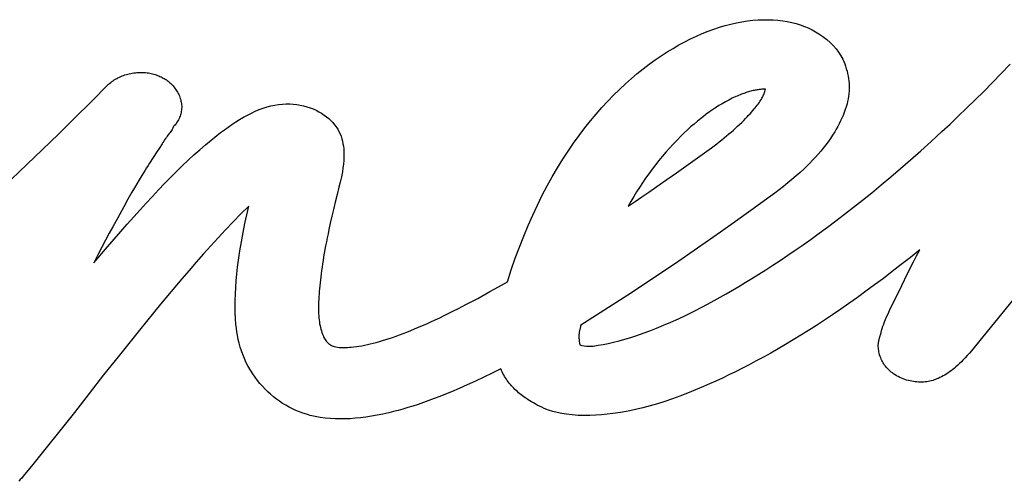
# Model space of a CAD drawing. Units: millimetres. Extents: x 0 to 4756, y 0 to 1682.
# Drawn here: x 1859 to 1862, y 1396 to 1397 of the extents above; entities that cross this region are included whole.
import ezdxf

# ---------------------------------------------------------------- set-up
doc = ezdxf.new("R2010")
doc.units = ezdxf.units.MM
doc.header["$LTSCALE"] = 261.57428
doc.layers.add('7_ALL_FEATURES', color=7, linetype='CONTINUOUS')

msp = doc.modelspace()

# ---------------------------------------------------------------- linework, layer by layer
at = {"layer": '7_ALL_FEATURES', "color": 40, "linetype": 'Continuous'}
for p, q in [((1860.9563, 1396.9374), (1860.9687, 1396.9411)), ((1860.9687, 1396.9411), (1860.9809, 1396.9443)), ((1860.9809, 1396.9443), (1860.9931, 1396.947)), ((1860.9931, 1396.947), (1861.005, 1396.9493)), ((1861.005, 1396.9493), (1861.0168, 1396.9511)), ((1861.0168, 1396.9511), (1861.0285, 1396.9524)), ((1861.0285, 1396.9524), (1861.0399, 1396.9533)), ((1861.0399, 1396.9533), (1861.051, 1396.9537)), ((1861.051, 1396.9537), (1861.062, 1396.9537)), ((1861.062, 1396.9537), (1861.0727, 1396.9533)), ((1861.0727, 1396.9533), (1861.0833, 1396.9525)), ((1861.0833, 1396.9525), (1861.0936, 1396.9513)), ((1861.0936, 1396.9513), (1861.1036, 1396.9496)), ((1861.1036, 1396.9496), (1861.1134, 1396.9476)), ((1861.1134, 1396.9476), (1861.1229, 1396.9452)), ((1861.1229, 1396.9452), (1861.132, 1396.9424)), ((1861.132, 1396.9424), (1861.1409, 1396.9392)), ((1860.906, 1396.918), (1860.9187, 1396.9235)), ((1860.9187, 1396.9235), (1860.9313, 1396.9286)), ((1860.9313, 1396.9286), (1860.9438, 1396.9332)), ((1860.9438, 1396.9332), (1860.9563, 1396.9374)), ((1861.1409, 1396.9392), (1861.1493, 1396.9357)), ((1861.1493, 1396.9357), (1861.1575, 1396.9318)), ((1861.1575, 1396.9318), (1861.1652, 1396.9276)), ((1861.1652, 1396.9276), (1861.1726, 1396.9231)), ((1861.1726, 1396.9231), (1861.1813, 1396.9171)), ((1860.855, 1396.8913), (1860.8678, 1396.8987)), ((1860.8678, 1396.8987), (1860.8806, 1396.9056)), ((1860.8806, 1396.9056), (1860.8933, 1396.912)), ((1860.8933, 1396.912), (1860.906, 1396.918)), ((1861.1813, 1396.9171), (1861.1895, 1396.9108)), ((1861.1895, 1396.9108), (1861.1969, 1396.9041)), ((1861.1969, 1396.9041), (1861.2038, 1396.8972)), ((1861.2038, 1396.8972), (1861.21, 1396.8901)), ((1860.8292, 1396.8751), (1860.8421, 1396.8835)), ((1860.8421, 1396.8835), (1860.855, 1396.8913)), ((1861.21, 1396.8901), (1861.2155, 1396.8829)), ((1861.2155, 1396.8829), (1861.2203, 1396.8754)), ((1860.7901, 1396.847), (1860.8031, 1396.8569)), ((1860.8031, 1396.8569), (1860.8162, 1396.8663)), ((1860.8162, 1396.8663), (1860.8292, 1396.8751)), ((1861.2203, 1396.8754), (1861.2246, 1396.8677)), ((1861.2246, 1396.8677), (1861.2267, 1396.8626)), ((1861.2267, 1396.8626), (1861.2287, 1396.8574)), ((1861.2287, 1396.8574), (1861.2306, 1396.8523)), ((1861.5694, 1396.8364), (1861.5889, 1396.8566)), ((1859.6585, 1396.8325), (1859.6617, 1396.8336)), ((1859.6617, 1396.8336), (1859.6648, 1396.8345)), ((1859.6648, 1396.8345), (1859.668, 1396.8354)), ((1859.668, 1396.8354), (1859.6712, 1396.8362)), ((1859.6712, 1396.8362), (1859.6745, 1396.8369)), ((1859.6745, 1396.8369), (1859.6777, 1396.8375)), ((1859.6777, 1396.8375), (1859.681, 1396.838)), ((1859.681, 1396.838), (1859.6843, 1396.8384)), ((1859.6843, 1396.8384), (1859.6875, 1396.8387)), ((1859.6875, 1396.8387), (1859.6908, 1396.8389)), ((1859.6908, 1396.8389), (1859.694, 1396.839)), ((1859.694, 1396.839), (1859.6972, 1396.839)), ((1859.6972, 1396.839), (1859.7004, 1396.8389)), ((1859.7004, 1396.8389), (1859.7035, 1396.8387)), ((1859.7035, 1396.8387), (1859.7066, 1396.8385)), ((1859.7066, 1396.8385), (1859.7097, 1396.8381)), ((1859.7097, 1396.8381), (1859.7127, 1396.8377)), ((1859.7127, 1396.8377), (1859.7157, 1396.8372)), ((1859.7157, 1396.8372), (1859.7186, 1396.8366)), ((1859.7186, 1396.8366), (1859.7215, 1396.8359)), ((1859.7215, 1396.8359), (1859.7244, 1396.8352)), ((1859.7244, 1396.8352), (1859.7272, 1396.8344)), ((1859.7272, 1396.8344), (1859.7299, 1396.8335)), ((1859.7299, 1396.8335), (1859.7326, 1396.8325)), ((1860.7642, 1396.8256), (1860.7771, 1396.8366)), ((1860.7771, 1396.8366), (1860.7901, 1396.847)), ((1861.2306, 1396.8523), (1861.2322, 1396.847)), ((1861.2322, 1396.847), (1861.2337, 1396.8417)), ((1861.2337, 1396.8417), (1861.235, 1396.8364)), ((1861.235, 1396.8364), (1861.2361, 1396.8309)), ((1861.5502, 1396.8167), (1861.5694, 1396.8364)), ((1859.5878, 1396.7746), (1859.6261, 1396.8131)), ((1859.6261, 1396.8131), (1859.6284, 1396.8152)), ((1859.6284, 1396.8152), (1859.6307, 1396.8171)), ((1859.6307, 1396.8171), (1859.6332, 1396.819)), ((1859.6332, 1396.819), (1859.6357, 1396.8208)), ((1859.6357, 1396.8208), (1859.6383, 1396.8226)), ((1859.6383, 1396.8226), (1859.6409, 1396.8242)), ((1859.6409, 1396.8242), (1859.6437, 1396.8258)), ((1859.6437, 1396.8258), (1859.6465, 1396.8273)), ((1859.6465, 1396.8273), (1859.6495, 1396.8287)), ((1859.6495, 1396.8287), (1859.6524, 1396.8301)), ((1859.6524, 1396.8301), (1859.6555, 1396.8313)), ((1859.6555, 1396.8313), (1859.6585, 1396.8325)), ((1859.7326, 1396.8325), (1859.7353, 1396.8315)), ((1859.7353, 1396.8315), (1859.7378, 1396.8304)), ((1859.7378, 1396.8304), (1859.7403, 1396.8292)), ((1859.7403, 1396.8292), (1859.7428, 1396.828)), ((1859.7428, 1396.828), (1859.7451, 1396.8267)), ((1859.7451, 1396.8267), (1859.7474, 1396.8254)), ((1859.7474, 1396.8254), (1859.7496, 1396.824)), ((1859.7496, 1396.824), (1859.7518, 1396.8226)), ((1859.7518, 1396.8226), (1859.7538, 1396.8211)), ((1859.7538, 1396.8211), (1859.7558, 1396.8196)), ((1859.7558, 1396.8196), (1859.7577, 1396.818)), ((1859.7577, 1396.818), (1859.7595, 1396.8165)), ((1859.7595, 1396.8165), (1859.7613, 1396.8149)), ((1859.7613, 1396.8149), (1859.7629, 1396.8133)), ((1859.7629, 1396.8133), (1859.7645, 1396.8117)), ((1859.7645, 1396.8117), (1859.7665, 1396.8095)), ((1860.7384, 1396.8021), (1860.7512, 1396.8141)), ((1860.7512, 1396.8141), (1860.7642, 1396.8256)), ((1861.2361, 1396.8309), (1861.237, 1396.8255)), ((1861.237, 1396.8255), (1861.2377, 1396.82)), ((1861.2377, 1396.82), (1861.2381, 1396.8145)), ((1861.2381, 1396.8145), (1861.2384, 1396.809)), ((1861.5312, 1396.7976), (1861.5502, 1396.8167)), ((1859.7665, 1396.8095), (1859.7684, 1396.8073)), ((1859.7684, 1396.8073), (1859.7702, 1396.805)), ((1859.7702, 1396.805), (1859.7719, 1396.8028)), ((1859.7719, 1396.8028), (1859.7735, 1396.8004)), ((1859.7735, 1396.8004), (1859.775, 1396.7981)), ((1859.775, 1396.7981), (1859.7764, 1396.7958)), ((1859.7764, 1396.7958), (1859.7776, 1396.7934)), ((1859.7776, 1396.7934), (1859.7788, 1396.791)), ((1859.7788, 1396.791), (1859.7801, 1396.7882)), ((1860.7256, 1396.7895), (1860.7384, 1396.8021)), ((1861.0008, 1396.7901), (1860.9977, 1396.7888)), ((1861.0039, 1396.7913), (1861.0008, 1396.7901)), ((1861.0063, 1396.7923), (1861.0039, 1396.7913)), ((1861.0088, 1396.7932), (1861.0063, 1396.7923)), ((1861.0113, 1396.794), (1861.0088, 1396.7932)), ((1861.0138, 1396.7949), (1861.0113, 1396.794)), ((1861.0164, 1396.7957), (1861.0138, 1396.7949)), ((1861.0189, 1396.7965), (1861.0164, 1396.7957)), ((1861.0215, 1396.7973), (1861.0189, 1396.7965)), ((1861.024, 1396.798), (1861.0215, 1396.7973)), ((1861.0266, 1396.7986), (1861.024, 1396.798)), ((1861.0292, 1396.7993), (1861.0266, 1396.7986)), ((1861.0314, 1396.7998), (1861.0292, 1396.7993)), ((1861.0336, 1396.8002), (1861.0314, 1396.7998)), ((1861.0358, 1396.8006), (1861.0336, 1396.8002)), ((1861.0381, 1396.801), (1861.0358, 1396.8006)), ((1861.0403, 1396.8014), (1861.0381, 1396.801)), ((1861.0425, 1396.8017), (1861.0403, 1396.8014)), ((1861.0445, 1396.8019), (1861.0425, 1396.8017)), ((1861.0464, 1396.8021), (1861.0445, 1396.8019)), ((1861.0483, 1396.8023), (1861.0464, 1396.8021)), ((1861.0503, 1396.8024), (1861.0483, 1396.8023)), ((1861.0522, 1396.8025), (1861.0503, 1396.8024)), ((1861.0511, 1396.7878), (1861.0522, 1396.7902)), ((1861.0541, 1396.8026), (1861.0522, 1396.8025)), ((1861.0522, 1396.7902), (1861.0532, 1396.7927)), ((1861.0532, 1396.7927), (1861.0541, 1396.7951)), ((1861.0561, 1396.8026), (1861.0541, 1396.8026)), ((1861.0541, 1396.7951), (1861.0549, 1396.7976)), ((1861.0549, 1396.7976), (1861.0555, 1396.8001)), ((1861.0555, 1396.8001), (1861.0561, 1396.8026)), ((1861.2376, 1396.7924), (1861.2369, 1396.7869)), ((1861.2381, 1396.7979), (1861.2376, 1396.7924)), ((1861.2383, 1396.8034), (1861.2381, 1396.7979)), ((1861.2384, 1396.809), (1861.2383, 1396.8034)), ((1861.5125, 1396.7791), (1861.5312, 1396.7976)), ((1859.5521, 1396.7392), (1859.5878, 1396.7746)), ((1859.7801, 1396.7882), (1859.7812, 1396.7853)), ((1859.7812, 1396.7853), (1859.7822, 1396.7824)), ((1859.7822, 1396.7824), (1859.783, 1396.7796)), ((1859.783, 1396.7796), (1859.7837, 1396.7767)), ((1859.7837, 1396.7767), (1859.7843, 1396.7739)), ((1859.7843, 1396.7739), (1859.7847, 1396.7711)), ((1859.7847, 1396.7711), (1859.785, 1396.7683)), ((1859.9879, 1396.7677), (1859.9962, 1396.769)), ((1859.9962, 1396.769), (1860.0044, 1396.7699)), ((1860.0044, 1396.7699), (1860.0124, 1396.7703)), ((1860.0124, 1396.7703), (1860.0204, 1396.7703)), ((1860.0204, 1396.7703), (1860.0282, 1396.7699)), ((1860.0282, 1396.7699), (1860.0358, 1396.769)), ((1860.0358, 1396.769), (1860.0433, 1396.7678)), ((1860.7001, 1396.7627), (1860.7128, 1396.7764)), ((1860.7128, 1396.7764), (1860.7256, 1396.7895)), ((1860.9619, 1396.7709), (1860.9547, 1396.7666)), ((1860.9691, 1396.775), (1860.9619, 1396.7709)), ((1860.9765, 1396.7789), (1860.9691, 1396.775)), ((1860.984, 1396.7827), (1860.9765, 1396.7789)), ((1860.9917, 1396.7862), (1860.984, 1396.7827)), ((1860.9947, 1396.7876), (1860.9917, 1396.7862)), ((1860.9977, 1396.7888), (1860.9947, 1396.7876)), ((1861.0382, 1396.7674), (1861.0402, 1396.77)), ((1861.0402, 1396.77), (1861.0421, 1396.7726)), ((1861.0421, 1396.7726), (1861.0439, 1396.7753)), ((1861.0439, 1396.7753), (1861.0456, 1396.7779)), ((1861.0456, 1396.7779), (1861.0473, 1396.7806)), ((1861.0473, 1396.7806), (1861.0486, 1396.783)), ((1861.0486, 1396.783), (1861.0499, 1396.7854)), ((1861.0499, 1396.7854), (1861.0511, 1396.7878)), ((1861.2337, 1396.7706), (1861.2319, 1396.7642)), ((1861.235, 1396.776), (1861.2337, 1396.7706)), ((1861.236, 1396.7814), (1861.235, 1396.776)), ((1861.2369, 1396.7869), (1861.236, 1396.7814)), ((1861.4941, 1396.7611), (1861.5125, 1396.7791)), ((1859.7833, 1396.7491), (1859.7825, 1396.7464)), ((1859.7839, 1396.7518), (1859.7833, 1396.7491)), ((1859.7844, 1396.7545), (1859.7839, 1396.7518)), ((1859.7848, 1396.7572), (1859.7844, 1396.7545)), ((1859.7851, 1396.76), (1859.7848, 1396.7572)), ((1859.785, 1396.7683), (1859.7852, 1396.7655)), ((1859.7852, 1396.7627), (1859.7851, 1396.76)), ((1859.7852, 1396.7655), (1859.7852, 1396.7627)), ((1859.9283, 1396.746), (1859.9369, 1396.7504)), ((1859.9369, 1396.7504), (1859.9455, 1396.7543)), ((1859.9455, 1396.7543), (1859.9541, 1396.7579)), ((1859.9541, 1396.7579), (1859.9626, 1396.761)), ((1859.9626, 1396.761), (1859.9711, 1396.7637)), ((1859.9711, 1396.7637), (1859.9796, 1396.7659)), ((1859.9796, 1396.7659), (1859.9879, 1396.7677)), ((1860.0433, 1396.7678), (1860.0507, 1396.7661)), ((1860.0507, 1396.7661), (1860.0578, 1396.7642)), ((1860.0578, 1396.7642), (1860.0647, 1396.7619)), ((1860.0647, 1396.7619), (1860.0714, 1396.7594)), ((1860.0714, 1396.7594), (1860.0778, 1396.7565)), ((1860.0778, 1396.7565), (1860.0839, 1396.7533)), ((1860.0839, 1396.7533), (1860.0898, 1396.7499)), ((1860.0898, 1396.7499), (1860.0953, 1396.7462)), ((1860.675, 1396.7335), (1860.6875, 1396.7484)), ((1860.6875, 1396.7484), (1860.7001, 1396.7627)), ((1860.9274, 1396.7481), (1860.9209, 1396.7431)), ((1860.9341, 1396.7529), (1860.9274, 1396.7481)), ((1860.9409, 1396.7576), (1860.9341, 1396.7529)), ((1860.9477, 1396.7622), (1860.9409, 1396.7576)), ((1860.9547, 1396.7666), (1860.9477, 1396.7622)), ((1861.0195, 1396.7457), (1861.0227, 1396.7491)), ((1861.0227, 1396.7491), (1861.0258, 1396.7526)), ((1861.0258, 1396.7526), (1861.0289, 1396.7561)), ((1861.0289, 1396.7561), (1861.0318, 1396.7596)), ((1861.0318, 1396.7596), (1861.034, 1396.7622)), ((1861.034, 1396.7622), (1861.0361, 1396.7648)), ((1861.0361, 1396.7648), (1861.0382, 1396.7674)), ((1861.2277, 1396.7516), (1861.2253, 1396.7455)), ((1861.2299, 1396.7579), (1861.2277, 1396.7516)), ((1861.2319, 1396.7642), (1861.2299, 1396.7579)), ((1861.4759, 1396.7436), (1861.4941, 1396.7611)), ((1859.517, 1396.7047), (1859.5521, 1396.7392)), ((1859.7725, 1396.7266), (1859.7707, 1396.7243)), ((1859.7741, 1396.7289), (1859.7725, 1396.7266)), ((1859.7756, 1396.7313), (1859.7741, 1396.7289)), ((1859.777, 1396.7337), (1859.7756, 1396.7313)), ((1859.7783, 1396.7361), (1859.777, 1396.7337)), ((1859.7796, 1396.7386), (1859.7783, 1396.7361)), ((1859.7807, 1396.7412), (1859.7796, 1396.7386)), ((1859.7817, 1396.7438), (1859.7807, 1396.7412)), ((1859.7825, 1396.7464), (1859.7817, 1396.7438)), ((1859.8865, 1396.72), (1859.8947, 1396.7257)), ((1859.8947, 1396.7257), (1859.9029, 1396.7311)), ((1859.9029, 1396.7311), (1859.9113, 1396.7363)), ((1859.9113, 1396.7363), (1859.9197, 1396.7413)), ((1859.9197, 1396.7413), (1859.9283, 1396.746)), ((1860.0953, 1396.7462), (1860.1005, 1396.7424)), ((1860.1005, 1396.7424), (1860.1054, 1396.7383)), ((1860.1054, 1396.7383), (1860.11, 1396.7341)), ((1860.11, 1396.7341), (1860.1142, 1396.7297)), ((1860.1142, 1396.7297), (1860.1181, 1396.7251)), ((1860.6626, 1396.718), (1860.675, 1396.7335)), ((1860.9007, 1396.7266), (1860.8933, 1396.7202)), ((1860.9081, 1396.7329), (1860.9007, 1396.7266)), ((1860.9145, 1396.7381), (1860.9081, 1396.7329)), ((1860.9209, 1396.7431), (1860.9145, 1396.7381)), ((1860.9956, 1396.7219), (1861.0001, 1396.7261)), ((1861.0001, 1396.7261), (1861.0045, 1396.7303)), ((1861.0045, 1396.7303), (1861.0087, 1396.7345)), ((1861.0087, 1396.7345), (1861.0128, 1396.7387)), ((1861.0128, 1396.7387), (1861.0162, 1396.7422)), ((1861.0162, 1396.7422), (1861.0195, 1396.7457)), ((1861.2168, 1396.7273), (1861.2137, 1396.7213)), ((1861.2198, 1396.7333), (1861.2168, 1396.7273)), ((1861.2226, 1396.7393), (1861.2198, 1396.7333)), ((1861.2253, 1396.7455), (1861.2226, 1396.7393)), ((1861.4403, 1396.7101), (1861.458, 1396.7266)), ((1861.458, 1396.7266), (1861.4759, 1396.7436)), ((1859.4824, 1396.6711), (1859.517, 1396.7047)), ((1859.7587, 1396.7065), (1859.7554, 1396.7022)), ((1859.7603, 1396.7085), (1859.7587, 1396.7065)), ((1859.7617, 1396.7105), (1859.7603, 1396.7085)), ((1859.7631, 1396.7125), (1859.7617, 1396.7105)), ((1859.7642, 1396.7145), (1859.7631, 1396.7125)), ((1859.7652, 1396.7164), (1859.7642, 1396.7145)), ((1859.7657, 1396.7174), (1859.7652, 1396.7164)), ((1859.7661, 1396.7183), (1859.7657, 1396.7174)), ((1859.7666, 1396.7193), (1859.7661, 1396.7183)), ((1859.767, 1396.7203), (1859.7666, 1396.7193)), ((1859.7674, 1396.7211), (1859.767, 1396.7203)), ((1859.7679, 1396.722), (1859.7674, 1396.7211)), ((1859.7684, 1396.7227), (1859.7679, 1396.722)), ((1859.7691, 1396.7234), (1859.7684, 1396.7227)), ((1859.7699, 1396.724), (1859.7691, 1396.7234)), ((1859.7707, 1396.7243), (1859.7699, 1396.724)), ((1859.8618, 1396.7015), (1859.87, 1396.7079)), ((1859.87, 1396.7079), (1859.8783, 1396.714)), ((1859.8783, 1396.714), (1859.8865, 1396.72)), ((1860.1181, 1396.7251), (1860.1216, 1396.7203)), ((1860.1216, 1396.7203), (1860.1248, 1396.7154)), ((1860.1248, 1396.7154), (1860.1276, 1396.7104)), ((1860.1276, 1396.7104), (1860.13, 1396.7053)), ((1860.13, 1396.7053), (1860.1321, 1396.7)), ((1860.6504, 1396.7018), (1860.6626, 1396.718)), ((1860.8791, 1396.7071), (1860.8721, 1396.7003)), ((1860.8861, 1396.7137), (1860.8791, 1396.7071)), ((1860.8933, 1396.7202), (1860.8861, 1396.7137)), ((1860.9715, 1396.7007), (1860.9765, 1396.705)), ((1860.9765, 1396.705), (1860.9815, 1396.7092)), ((1860.9815, 1396.7092), (1860.9863, 1396.7134)), ((1860.9863, 1396.7134), (1860.991, 1396.7177)), ((1860.991, 1396.7177), (1860.9956, 1396.7219)), ((1861.2069, 1396.7096), (1861.2023, 1396.7024)), ((1861.2104, 1396.7154), (1861.2069, 1396.7096)), ((1861.2137, 1396.7213), (1861.2104, 1396.7154)), ((1861.4172, 1396.6888), (1861.4403, 1396.7101)), ((1859.7424, 1396.6835), (1859.7361, 1396.6735)), ((1859.7443, 1396.6866), (1859.7424, 1396.6835)), ((1859.7462, 1396.6895), (1859.7443, 1396.6866)), ((1859.7481, 1396.6923), (1859.7462, 1396.6895)), ((1859.75, 1396.695), (1859.7481, 1396.6923)), ((1859.7518, 1396.6975), (1859.75, 1396.695)), ((1859.7536, 1396.6999), (1859.7518, 1396.6975)), ((1859.7554, 1396.7022), (1859.7536, 1396.6999)), ((1859.8369, 1396.6812), (1859.8494, 1396.6916)), ((1859.8494, 1396.6916), (1859.8618, 1396.7015)), ((1860.1321, 1396.7), (1860.1339, 1396.6947)), ((1860.1339, 1396.6947), (1860.1353, 1396.6893)), ((1860.1353, 1396.6893), (1860.1364, 1396.6838)), ((1860.1364, 1396.6838), (1860.1373, 1396.6784)), ((1860.6265, 1396.6678), (1860.6384, 1396.6851)), ((1860.6384, 1396.6851), (1860.6504, 1396.7018)), ((1860.8553, 1396.6831), (1860.8471, 1396.6742)), ((1860.8636, 1396.6918), (1860.8553, 1396.6831)), ((1860.8721, 1396.7003), (1860.8636, 1396.6918)), ((1860.9444, 1396.6793), (1860.95, 1396.6836)), ((1860.95, 1396.6836), (1860.9556, 1396.6879)), ((1860.9556, 1396.6879), (1860.961, 1396.6922)), ((1860.961, 1396.6922), (1860.9663, 1396.6965)), ((1860.9663, 1396.6965), (1860.9715, 1396.7007)), ((1861.1926, 1396.6882), (1861.1874, 1396.6812)), ((1861.1976, 1396.6952), (1861.1926, 1396.6882)), ((1861.2023, 1396.7024), (1861.1976, 1396.6952)), ((1861.3945, 1396.6683), (1861.4172, 1396.6888)), ((1859.4484, 1396.6385), (1859.4824, 1396.6711)), ((1859.7314, 1396.6663), (1859.7149, 1396.6411)), ((1859.7361, 1396.6735), (1859.7314, 1396.6663)), ((1859.8118, 1396.6593), (1859.8244, 1396.6705)), ((1859.8244, 1396.6705), (1859.8369, 1396.6812)), ((1860.1373, 1396.6784), (1860.1379, 1396.6729)), ((1860.1379, 1396.6729), (1860.1384, 1396.6645)), ((1860.1384, 1396.6645), (1860.1385, 1396.6562)), ((1860.6148, 1396.6498), (1860.6265, 1396.6678)), ((1860.8392, 1396.6653), (1860.8314, 1396.6561)), ((1860.8471, 1396.6742), (1860.8392, 1396.6653)), ((1860.8625, 1396.6205), (1860.9386, 1396.675)), ((1860.9386, 1396.675), (1860.9444, 1396.6793)), ((1861.1765, 1396.6676), (1861.1708, 1396.661)), ((1861.1821, 1396.6744), (1861.1765, 1396.6676)), ((1861.1874, 1396.6812), (1861.1821, 1396.6744)), ((1861.3722, 1396.6486), (1861.3945, 1396.6683)), ((1859.7149, 1396.6411), (1859.7119, 1396.6363)), ((1859.7865, 1396.6356), (1859.7992, 1396.6477)), ((1859.7992, 1396.6477), (1859.8118, 1396.6593)), ((1860.1381, 1396.6478), (1860.1374, 1396.6394)), ((1860.1385, 1396.6562), (1860.1381, 1396.6478)), ((1860.6033, 1396.6312), (1860.6148, 1396.6498)), ((1860.8238, 1396.6469), (1860.8164, 1396.6375)), ((1860.8314, 1396.6561), (1860.8238, 1396.6469)), ((1861.1528, 1396.6417), (1861.1466, 1396.6354)), ((1861.1589, 1396.648), (1861.1528, 1396.6417)), ((1861.1649, 1396.6544), (1861.1589, 1396.648)), ((1861.1708, 1396.661), (1861.1649, 1396.6544)), ((1861.3504, 1396.6297), (1861.3722, 1396.6486)), ((1859.4149, 1396.6068), (1859.4484, 1396.6385)), ((1859.7021, 1396.6206), (1859.6986, 1396.6149)), ((1859.7054, 1396.6261), (1859.7021, 1396.6206)), ((1859.7087, 1396.6313), (1859.7054, 1396.6261)), ((1859.7119, 1396.6363), (1859.7087, 1396.6313)), ((1859.7609, 1396.6102), (1859.7737, 1396.6231)), ((1859.7737, 1396.6231), (1859.7865, 1396.6356)), ((1860.135, 1396.6227), (1860.1328, 1396.6115)), ((1860.1363, 1396.631), (1860.135, 1396.6227)), ((1860.1374, 1396.6394), (1860.1363, 1396.631)), ((1860.5921, 1396.6119), (1860.6033, 1396.6312)), ((1860.8021, 1396.6184), (1860.7952, 1396.6086)), ((1860.8092, 1396.628), (1860.8021, 1396.6184)), ((1860.8164, 1396.6375), (1860.8092, 1396.628)), ((1860.8323, 1396.5993), (1860.8625, 1396.6205)), ((1861.1316, 1396.6214), (1861.1227, 1396.6135)), ((1861.1402, 1396.6293), (1861.1316, 1396.6214)), ((1861.1466, 1396.6354), (1861.1402, 1396.6293)), ((1861.329, 1396.6115), (1861.3504, 1396.6297)), ((1859.6926, 1396.605), (1859.6876, 1396.5965)), ((1859.6986, 1396.6149), (1859.6926, 1396.605)), ((1859.7479, 1396.5968), (1859.7609, 1396.6102)), ((1860.1303, 1396.6004), (1860.1276, 1396.5894)), ((1860.1328, 1396.6115), (1860.1303, 1396.6004)), ((1860.5811, 1396.592), (1860.5921, 1396.6119)), ((1860.7885, 1396.5988), (1860.782, 1396.5888)), ((1860.7952, 1396.6086), (1860.7885, 1396.5988)), ((1860.8023, 1396.5784), (1860.8323, 1396.5993)), ((1861.1046, 1396.5983), (1861.0953, 1396.5909)), ((1861.1138, 1396.6059), (1861.1046, 1396.5983)), ((1861.1227, 1396.6135), (1861.1138, 1396.6059)), ((1861.3081, 1396.594), (1861.329, 1396.6115)), ((1859.6769, 1396.578), (1859.6683, 1396.5629)), ((1859.6824, 1396.5875), (1859.6769, 1396.578)), ((1859.6876, 1396.5965), (1859.6824, 1396.5875)), ((1859.7215, 1396.569), (1859.7347, 1396.5831)), ((1859.7347, 1396.5831), (1859.7479, 1396.5968)), ((1860.1276, 1396.5894), (1860.1234, 1396.573)), ((1860.5703, 1396.5715), (1860.5811, 1396.592)), ((1860.7756, 1396.5788), (1860.7694, 1396.5686)), ((1860.782, 1396.5888), (1860.7756, 1396.5788)), ((1860.7873, 1396.5681), (1860.8023, 1396.5784)), ((1861.0763, 1396.5764), (1861.0666, 1396.5692)), ((1861.0859, 1396.5836), (1861.0763, 1396.5764)), ((1861.0953, 1396.5909), (1861.0859, 1396.5836)), ((1861.2675, 1396.5609), (1861.2876, 1396.5771)), ((1861.2876, 1396.5771), (1861.3081, 1396.594)), ((1859.6683, 1396.5629), (1859.6592, 1396.5465)), ((1859.6945, 1396.5396), (1859.708, 1396.5545)), ((1859.708, 1396.5545), (1859.7215, 1396.569)), ((1860.1194, 1396.5566), (1860.1156, 1396.5409)), ((1860.1234, 1396.573), (1860.1194, 1396.5566)), ((1860.5598, 1396.5503), (1860.5703, 1396.5715)), ((1860.7633, 1396.5583), (1860.7574, 1396.5479)), ((1860.7574, 1396.5479), (1860.7724, 1396.5579)), ((1860.7694, 1396.5686), (1860.7633, 1396.5583)), ((1860.7724, 1396.5579), (1860.7873, 1396.5681)), ((1861.0666, 1396.5692), (1861.024, 1396.5383)), ((1861.2478, 1396.5454), (1861.2675, 1396.5609)), ((1859.6592, 1396.5465), (1859.6459, 1396.5226)), ((1859.6807, 1396.5243), (1859.6945, 1396.5396)), ((1859.9313, 1396.5479), (1859.9142, 1396.531)), ((1859.927, 1396.529), (1859.9313, 1396.5479)), ((1860.1156, 1396.5409), (1860.1121, 1396.5257)), ((1860.5495, 1396.5284), (1860.5598, 1396.5503)), ((1861.024, 1396.5383), (1860.9911, 1396.5146)), ((1861.2285, 1396.5304), (1861.2478, 1396.5454)), ((1859.6459, 1396.5226), (1859.6351, 1396.5029)), ((1859.6667, 1396.5087), (1859.6807, 1396.5243)), ((1859.8974, 1396.5139), (1859.8809, 1396.4966)), ((1859.9142, 1396.531), (1859.8974, 1396.5139)), ((1859.9229, 1396.5099), (1859.927, 1396.529)), ((1860.1088, 1396.5111), (1860.1057, 1396.497)), ((1860.1121, 1396.5257), (1860.1088, 1396.5111)), ((1860.5395, 1396.5059), (1860.5495, 1396.5284)), ((1860.9911, 1396.5146), (1860.958, 1396.4911)), ((1861.1912, 1396.5022), (1861.2096, 1396.516)), ((1861.2096, 1396.516), (1861.2285, 1396.5304)), ((1859.6351, 1396.5029), (1859.6275, 1396.4889)), ((1859.6382, 1396.4762), (1859.6526, 1396.4926)), ((1859.6526, 1396.4926), (1859.6667, 1396.5087)), ((1859.8809, 1396.4966), (1859.8646, 1396.4792)), ((1859.9152, 1396.4705), (1859.9189, 1396.4904)), ((1859.9189, 1396.4904), (1859.9229, 1396.5099)), ((1860.1057, 1396.497), (1860.1038, 1396.4879)), ((1860.5299, 1396.4827), (1860.5395, 1396.5059)), ((1860.958, 1396.4911), (1860.9248, 1396.4678)), ((1861.1731, 1396.4889), (1861.1912, 1396.5022)), ((1859.6196, 1396.4741), (1859.6114, 1396.4585)), ((1859.6275, 1396.4889), (1859.6196, 1396.4741)), ((1859.6237, 1396.4594), (1859.6382, 1396.4762)), ((1859.8646, 1396.4792), (1859.8485, 1396.4616)), ((1859.9117, 1396.4504), (1859.9152, 1396.4705)), ((1860.1002, 1396.4703), (1860.0986, 1396.4618)), ((1860.1019, 1396.479), (1860.1002, 1396.4703)), ((1860.1038, 1396.4879), (1860.1019, 1396.479)), ((1860.5205, 1396.4589), (1860.5299, 1396.4827)), ((1861.138, 1396.4639), (1861.1554, 1396.4762)), ((1861.1554, 1396.4762), (1861.1731, 1396.4889)), ((1859.594, 1396.4245), (1859.6237, 1396.4594)), ((1859.6114, 1396.4585), (1859.6029, 1396.442)), ((1859.8485, 1396.4616), (1859.8326, 1396.4438)), ((1859.9087, 1396.4303), (1859.9117, 1396.4504)), ((1860.097, 1396.4535), (1860.0956, 1396.4454)), ((1860.0986, 1396.4618), (1860.097, 1396.4535)), ((1860.5114, 1396.4344), (1860.5205, 1396.4589)), ((1860.9248, 1396.4678), (1860.8914, 1396.4447)), ((1861.1045, 1396.4408), (1861.1211, 1396.4521)), ((1861.1211, 1396.4521), (1861.138, 1396.4639)), ((1861.392, 1396.4525), (1861.3718, 1396.4364)), ((1861.3853, 1396.4396), (1861.392, 1396.4525)), ((1859.6029, 1396.442), (1859.594, 1396.4245)), ((1859.8168, 1396.4259), (1859.8012, 1396.4079)), ((1859.8326, 1396.4438), (1859.8168, 1396.4259)), ((1859.9068, 1396.4152), (1859.9087, 1396.4303)), ((1860.0929, 1396.4298), (1860.0918, 1396.4222)), ((1860.0942, 1396.4375), (1860.0929, 1396.4298)), ((1860.0956, 1396.4454), (1860.0942, 1396.4375)), ((1860.5027, 1396.4092), (1860.5114, 1396.4344)), ((1860.8914, 1396.4447), (1860.8579, 1396.4218)), ((1861.0724, 1396.4195), (1861.0882, 1396.4299)), ((1861.0882, 1396.4299), (1861.1045, 1396.4408)), ((1861.3718, 1396.4364), (1861.3518, 1396.4207)), ((1861.3655, 1396.401), (1861.3786, 1396.4267)), ((1861.3786, 1396.4267), (1861.3853, 1396.4396)), ((1859.8012, 1396.4079), (1859.7856, 1396.3897)), ((1859.9052, 1396.4003), (1859.9068, 1396.4152)), ((1860.0896, 1396.4077), (1860.0887, 1396.4007)), ((1860.0907, 1396.4149), (1860.0896, 1396.4077)), ((1860.0918, 1396.4222), (1860.0907, 1396.4149)), ((1860.4942, 1396.3834), (1860.5027, 1396.4092)), ((1860.8579, 1396.4218), (1860.8243, 1396.3991)), ((1861.0416, 1396.3998), (1861.0568, 1396.4095)), ((1861.0568, 1396.4095), (1861.0724, 1396.4195)), ((1861.3322, 1396.4054), (1861.3128, 1396.3907)), ((1861.3518, 1396.4207), (1861.3322, 1396.4054)), ((1859.7856, 1396.3897), (1859.7625, 1396.3622)), ((1859.9028, 1396.371), (1859.9038, 1396.3855)), ((1859.9038, 1396.3855), (1859.9052, 1396.4003)), ((1860.0871, 1396.3872), (1860.0864, 1396.3806)), ((1860.0878, 1396.3938), (1860.0871, 1396.3872)), ((1860.0887, 1396.4007), (1860.0878, 1396.3938)), ((1860.475, 1396.3723), (1860.4942, 1396.3834)), ((1860.8243, 1396.3991), (1860.7905, 1396.3766)), ((1861.0123, 1396.3817), (1861.0268, 1396.3906)), ((1861.0268, 1396.3906), (1861.0416, 1396.3998)), ((1861.3128, 1396.3907), (1861.2937, 1396.3763)), ((1861.3527, 1396.3751), (1861.3655, 1396.401)), ((1859.7625, 1396.3622), (1859.7394, 1396.3344)), ((1859.9021, 1396.3567), (1859.9028, 1396.371)), ((1860.0847, 1396.362), (1860.0843, 1396.3561)), ((1860.0852, 1396.3681), (1860.0847, 1396.362)), ((1860.0857, 1396.3743), (1860.0852, 1396.3681)), ((1860.0864, 1396.3806), (1860.0857, 1396.3743)), ((1860.4473, 1396.3568), (1860.4564, 1396.3618)), ((1860.4564, 1396.3618), (1860.475, 1396.3723)), ((1860.7905, 1396.3766), (1860.7566, 1396.3543)), ((1860.9706, 1396.3571), (1860.9842, 1396.3649)), ((1860.9842, 1396.3649), (1860.9981, 1396.3731)), ((1860.9981, 1396.3731), (1861.0123, 1396.3817)), ((1861.2748, 1396.3625), (1861.2563, 1396.3491)), ((1861.2937, 1396.3763), (1861.2748, 1396.3625)), ((1861.3303, 1396.3293), (1861.3527, 1396.3751)), ((1861.6118, 1396.3647), (1861.5133, 1396.2435)), ((1859.9016, 1396.3292), (1859.9017, 1396.3428)), ((1859.9017, 1396.3428), (1859.9021, 1396.3567)), ((1860.0836, 1396.3447), (1860.0833, 1396.3393)), ((1860.0839, 1396.3503), (1860.0836, 1396.3447)), ((1860.0843, 1396.3561), (1860.0839, 1396.3503)), ((1860.4125, 1396.338), (1860.421, 1396.3425)), ((1860.421, 1396.3425), (1860.4296, 1396.3471)), ((1860.4296, 1396.3471), (1860.4384, 1396.3519)), ((1860.4384, 1396.3519), (1860.4473, 1396.3568)), ((1860.7566, 1396.3543), (1860.7226, 1396.3322)), ((1860.938, 1396.3388), (1860.9573, 1396.3495)), ((1860.9573, 1396.3495), (1860.9706, 1396.3571)), ((1861.2563, 1396.3491), (1861.2379, 1396.3361)), ((1859.7394, 1396.3344), (1859.6932, 1396.2778)), ((1859.9019, 1396.3159), (1859.9016, 1396.3292)), ((1860.0831, 1396.3339), (1860.083, 1396.3287)), ((1860.083, 1396.3287), (1860.083, 1396.3236)), ((1860.083, 1396.3236), (1860.083, 1396.3187)), ((1860.083, 1396.3187), (1860.0832, 1396.3138)), ((1860.0833, 1396.3393), (1860.0831, 1396.3339)), ((1860.367, 1396.3147), (1860.3773, 1396.3199)), ((1860.3773, 1396.3199), (1860.3879, 1396.3252)), ((1860.3879, 1396.3252), (1860.3959, 1396.3293)), ((1860.3959, 1396.3293), (1860.4041, 1396.3336)), ((1860.4041, 1396.3336), (1860.4125, 1396.338)), ((1860.7226, 1396.3322), (1860.6884, 1396.3103)), ((1860.8836, 1396.3108), (1860.9011, 1396.3195)), ((1860.9011, 1396.3195), (1860.9192, 1396.3288)), ((1860.9192, 1396.3288), (1860.938, 1396.3388)), ((1861.2199, 1396.3235), (1861.202, 1396.3114)), ((1861.2379, 1396.3361), (1861.2199, 1396.3235)), ((1861.3246, 1396.3174), (1861.3271, 1396.3227)), ((1861.3271, 1396.3227), (1861.3303, 1396.3293)), ((1859.9025, 1396.303), (1859.9019, 1396.3159)), ((1859.9034, 1396.2905), (1859.9025, 1396.303)), ((1860.0832, 1396.3138), (1860.0835, 1396.3091)), ((1860.0835, 1396.3091), (1860.0838, 1396.3045)), ((1860.0838, 1396.3045), (1860.0843, 1396.3001)), ((1860.0843, 1396.3001), (1860.0849, 1396.2957)), ((1860.3279, 1396.2962), (1860.3374, 1396.3006)), ((1860.3374, 1396.3006), (1860.347, 1396.3051)), ((1860.347, 1396.3051), (1860.3569, 1396.3098)), ((1860.3569, 1396.3098), (1860.367, 1396.3147)), ((1860.6884, 1396.3103), (1860.6541, 1396.2886)), ((1860.8502, 1396.2954), (1860.8666, 1396.3028)), ((1860.8666, 1396.3028), (1860.8836, 1396.3108)), ((1861.1844, 1396.2996), (1861.1671, 1396.2883)), ((1861.202, 1396.3114), (1861.1844, 1396.2996)), ((1861.3154, 1396.2958), (1861.3176, 1396.3012)), ((1861.3176, 1396.3012), (1861.3198, 1396.3067)), ((1861.3198, 1396.3067), (1861.3222, 1396.3121)), ((1861.3222, 1396.3121), (1861.3246, 1396.3174)), ((1859.6932, 1396.2778), (1859.6467, 1396.22)), ((1859.9043, 1396.2824), (1859.9034, 1396.2905)), ((1859.9054, 1396.2746), (1859.9043, 1396.2824)), ((1860.0849, 1396.2957), (1860.0856, 1396.2915)), ((1860.0856, 1396.2915), (1860.0864, 1396.2875)), ((1860.0864, 1396.2875), (1860.0873, 1396.2836)), ((1860.0873, 1396.2836), (1860.0883, 1396.2799)), ((1860.0883, 1396.2799), (1860.0893, 1396.2762)), ((1860.0893, 1396.2762), (1860.0905, 1396.2727)), ((1860.2756, 1396.2737), (1860.2838, 1396.2771)), ((1860.2838, 1396.2771), (1860.2923, 1396.2805)), ((1860.2923, 1396.2805), (1860.3009, 1396.2842)), ((1860.3009, 1396.2842), (1860.3097, 1396.288)), ((1860.3097, 1396.288), (1860.3187, 1396.292)), ((1860.3187, 1396.292), (1860.3279, 1396.2962)), ((1860.6512, 1396.2757), (1860.6509, 1396.2743)), ((1860.6514, 1396.2771), (1860.6512, 1396.2757)), ((1860.6517, 1396.2786), (1860.6514, 1396.2771)), ((1860.6521, 1396.28), (1860.6517, 1396.2786)), ((1860.6524, 1396.2814), (1860.6521, 1396.28)), ((1860.6536, 1396.2868), (1860.6524, 1396.2814)), ((1860.6541, 1396.2886), (1860.6536, 1396.2868)), ((1860.7899, 1396.2713), (1860.8042, 1396.2765)), ((1860.8042, 1396.2765), (1860.819, 1396.2823)), ((1860.819, 1396.2823), (1860.8343, 1396.2886)), ((1860.8343, 1396.2886), (1860.8502, 1396.2954)), ((1861.1499, 1396.2773), (1861.133, 1396.2668)), ((1861.1671, 1396.2883), (1861.1499, 1396.2773)), ((1861.3077, 1396.2723), (1861.309, 1396.2771)), ((1861.309, 1396.2771), (1861.3105, 1396.2818)), ((1861.3105, 1396.2818), (1861.312, 1396.2865)), ((1861.312, 1396.2865), (1861.3137, 1396.2912)), ((1861.3137, 1396.2912), (1861.3154, 1396.2958)), ((1859.9067, 1396.2669), (1859.9054, 1396.2746)), ((1859.9084, 1396.2579), (1859.9067, 1396.2669)), ((1859.9105, 1396.2493), (1859.9084, 1396.2579)), ((1860.0905, 1396.2727), (1860.0916, 1396.2694)), ((1860.0916, 1396.2694), (1860.0929, 1396.2662)), ((1860.0929, 1396.2662), (1860.0943, 1396.2631)), ((1860.0943, 1396.2631), (1860.0959, 1396.2601)), ((1860.0959, 1396.2601), (1860.0976, 1396.2573)), ((1860.0976, 1396.2573), (1860.0989, 1396.2553)), ((1860.0989, 1396.2553), (1860.1004, 1396.2534)), ((1860.2156, 1396.2532), (1860.2226, 1396.2552)), ((1860.2226, 1396.2552), (1860.2296, 1396.2574)), ((1860.2296, 1396.2574), (1860.2369, 1396.2597)), ((1860.2369, 1396.2597), (1860.2443, 1396.2622)), ((1860.2443, 1396.2622), (1860.2518, 1396.2648)), ((1860.2518, 1396.2648), (1860.2596, 1396.2676)), ((1860.2596, 1396.2676), (1860.2675, 1396.2706)), ((1860.2675, 1396.2706), (1860.2756, 1396.2737)), ((1860.65, 1396.2671), (1860.6499, 1396.2659)), ((1860.6499, 1396.2659), (1860.6499, 1396.2647)), ((1860.6499, 1396.2647), (1860.6499, 1396.2635)), ((1860.6499, 1396.2635), (1860.65, 1396.2623)), ((1860.6501, 1396.2683), (1860.65, 1396.2671)), ((1860.65, 1396.2623), (1860.65, 1396.2611)), ((1860.65, 1396.2611), (1860.6501, 1396.2599)), ((1860.6502, 1396.2695), (1860.6501, 1396.2683)), ((1860.6501, 1396.2599), (1860.6502, 1396.2588)), ((1860.6504, 1396.2707), (1860.6502, 1396.2695)), ((1860.6502, 1396.2588), (1860.6504, 1396.2576)), ((1860.6505, 1396.2719), (1860.6504, 1396.2707)), ((1860.6504, 1396.2576), (1860.6505, 1396.2564)), ((1860.6507, 1396.2731), (1860.6505, 1396.2719)), ((1860.6505, 1396.2564), (1860.6507, 1396.2547)), ((1860.6509, 1396.2743), (1860.6507, 1396.2731)), ((1860.6507, 1396.2547), (1860.6516, 1396.2489)), ((1860.7253, 1396.2518), (1860.7374, 1396.2548)), ((1860.7374, 1396.2548), (1860.7498, 1396.2583)), ((1860.7498, 1396.2583), (1860.7627, 1396.2622)), ((1860.7627, 1396.2622), (1860.7761, 1396.2665)), ((1860.7761, 1396.2665), (1860.7899, 1396.2713)), ((1861.1163, 1396.2565), (1861.0999, 1396.2467)), ((1861.133, 1396.2668), (1861.1163, 1396.2565)), ((1861.3026, 1396.2534), (1861.3028, 1396.2544)), ((1861.3028, 1396.2544), (1861.303, 1396.2554)), ((1861.303, 1396.2554), (1861.3032, 1396.2563)), ((1861.3032, 1396.2563), (1861.3035, 1396.2572)), ((1861.3035, 1396.2572), (1861.3037, 1396.2582)), ((1861.3037, 1396.2582), (1861.3039, 1396.2591)), ((1861.3039, 1396.2591), (1861.3042, 1396.2601)), ((1861.3042, 1396.2601), (1861.3046, 1396.2613)), ((1861.3046, 1396.2613), (1861.3049, 1396.2626)), ((1861.3049, 1396.2626), (1861.3053, 1396.2638)), ((1861.3053, 1396.2638), (1861.3057, 1396.265)), ((1861.3057, 1396.265), (1861.3061, 1396.2663)), ((1861.3061, 1396.2663), (1861.3066, 1396.2675)), ((1861.3066, 1396.2675), (1861.3077, 1396.2723)), ((1859.9127, 1396.2409), (1859.9105, 1396.2493)), ((1859.9153, 1396.2329), (1859.9127, 1396.2409)), ((1859.918, 1396.2251), (1859.9153, 1396.2329)), ((1860.1004, 1396.2534), (1860.1019, 1396.2517)), ((1860.1019, 1396.2517), (1860.1035, 1396.25)), ((1860.1035, 1396.25), (1860.1053, 1396.2485)), ((1860.1053, 1396.2485), (1860.1071, 1396.2471)), ((1860.1071, 1396.2471), (1860.1091, 1396.2458)), ((1860.1091, 1396.2458), (1860.1111, 1396.2446)), ((1860.1111, 1396.2446), (1860.1131, 1396.2437)), ((1860.1131, 1396.2437), (1860.1152, 1396.2429)), ((1860.1152, 1396.2429), (1860.1174, 1396.2422)), ((1860.1174, 1396.2422), (1860.1207, 1396.2414)), ((1860.1207, 1396.2414), (1860.1242, 1396.2409)), ((1860.1242, 1396.2409), (1860.1277, 1396.2405)), ((1860.1277, 1396.2405), (1860.1313, 1396.2403)), ((1860.1313, 1396.2403), (1860.135, 1396.2403)), ((1860.135, 1396.2403), (1860.1387, 1396.2403)), ((1860.1387, 1396.2403), (1860.1425, 1396.2403)), ((1860.1425, 1396.2403), (1860.1464, 1396.2405)), ((1860.1464, 1396.2405), (1860.1503, 1396.2407)), ((1860.1503, 1396.2407), (1860.1543, 1396.241)), ((1860.1543, 1396.241), (1860.1598, 1396.2416)), ((1860.1598, 1396.2416), (1860.1655, 1396.2423)), ((1860.1655, 1396.2423), (1860.1712, 1396.2431)), ((1860.1712, 1396.2431), (1860.1772, 1396.2441)), ((1860.1772, 1396.2441), (1860.1832, 1396.2453)), ((1860.1832, 1396.2453), (1860.1894, 1396.2466)), ((1860.1894, 1396.2466), (1860.1958, 1396.248)), ((1860.1958, 1396.248), (1860.2023, 1396.2496)), ((1860.2023, 1396.2496), (1860.2089, 1396.2513)), ((1860.2089, 1396.2513), (1860.2156, 1396.2532)), ((1860.6516, 1396.2489), (1860.6518, 1396.2475)), ((1860.6518, 1396.2475), (1860.652, 1396.2461)), ((1860.652, 1396.2461), (1860.6566, 1396.2446)), ((1860.6566, 1396.2446), (1860.6613, 1396.2435)), ((1860.6613, 1396.2435), (1860.6662, 1396.243)), ((1860.6662, 1396.243), (1860.6712, 1396.2428)), ((1860.6712, 1396.2428), (1860.6762, 1396.243)), ((1860.6762, 1396.243), (1860.6814, 1396.2434)), ((1860.6814, 1396.2434), (1860.6919, 1396.245)), ((1860.6919, 1396.245), (1860.7027, 1396.2469)), ((1860.7027, 1396.2469), (1860.7138, 1396.2492)), ((1860.7138, 1396.2492), (1860.7253, 1396.2518)), ((1861.0836, 1396.2372), (1861.0676, 1396.2281)), ((1861.0999, 1396.2467), (1861.0836, 1396.2372)), ((1861.3017, 1396.2454), (1861.3018, 1396.2462)), ((1861.3017, 1396.2446), (1861.3017, 1396.2454)), ((1861.3018, 1396.2418), (1861.3017, 1396.2446)), ((1861.3018, 1396.247), (1861.3019, 1396.2478)), ((1861.3018, 1396.2462), (1861.3018, 1396.247)), ((1861.3019, 1396.239), (1861.3018, 1396.2418)), ((1861.3019, 1396.2486), (1861.302, 1396.2494)), ((1861.3019, 1396.2478), (1861.3019, 1396.2486)), ((1861.3022, 1396.2363), (1861.3019, 1396.239)), ((1861.302, 1396.2494), (1861.3021, 1396.2502)), ((1861.3021, 1396.2502), (1861.3022, 1396.2509)), ((1861.3022, 1396.2509), (1861.3023, 1396.2517)), ((1861.3026, 1396.2336), (1861.3022, 1396.2363)), ((1861.3023, 1396.2517), (1861.3024, 1396.2525)), ((1861.3024, 1396.2525), (1861.3026, 1396.2534)), ((1861.3031, 1396.2309), (1861.3026, 1396.2336)), ((1861.5045, 1396.2329), (1861.5001, 1396.2277)), ((1861.5133, 1396.2435), (1861.5045, 1396.2329)), ((1859.6467, 1396.22), (1859.6153, 1396.1805)), ((1859.9218, 1396.2159), (1859.918, 1396.2251)), ((1859.9259, 1396.2071), (1859.9218, 1396.2159)), ((1861.0518, 1396.2193), (1861.0362, 1396.2108)), ((1861.0676, 1396.2281), (1861.0518, 1396.2193)), ((1861.3038, 1396.2275), (1861.3031, 1396.2309)), ((1861.3047, 1396.2241), (1861.3038, 1396.2275)), ((1861.3057, 1396.2208), (1861.3047, 1396.2241)), ((1861.307, 1396.2174), (1861.3057, 1396.2208)), ((1861.3081, 1396.2147), (1861.307, 1396.2174)), ((1861.3093, 1396.2121), (1861.3081, 1396.2147)), ((1861.3107, 1396.2095), (1861.3093, 1396.2121)), ((1861.4862, 1396.2124), (1861.4826, 1396.2087)), ((1861.491, 1396.2174), (1861.4862, 1396.2124)), ((1861.4956, 1396.2225), (1861.491, 1396.2174)), ((1861.5001, 1396.2277), (1861.4956, 1396.2225)), ((1859.9303, 1396.1987), (1859.9259, 1396.2071)), ((1859.935, 1396.1906), (1859.9303, 1396.1987)), ((1859.9398, 1396.183), (1859.935, 1396.1906)), ((1860.4797, 1396.1935), (1860.461, 1396.1842)), ((1860.4813, 1396.1902), (1860.4797, 1396.1935)), ((1860.4829, 1396.187), (1860.4813, 1396.1902)), ((1861.0058, 1396.1949), (1860.991, 1396.1875)), ((1861.0209, 1396.2027), (1861.0058, 1396.1949)), ((1861.0362, 1396.2108), (1861.0209, 1396.2027)), ((1861.3121, 1396.2069), (1861.3107, 1396.2095)), ((1861.3137, 1396.2044), (1861.3121, 1396.2069)), ((1861.3154, 1396.2019), (1861.3137, 1396.2044)), ((1861.3172, 1396.1995), (1861.3154, 1396.2019)), ((1861.3191, 1396.1972), (1861.3172, 1396.1995)), ((1861.3211, 1396.1949), (1861.3191, 1396.1972)), ((1861.3232, 1396.1927), (1861.3211, 1396.1949)), ((1861.3254, 1396.1906), (1861.3232, 1396.1927)), ((1861.3277, 1396.1885), (1861.3254, 1396.1906)), ((1861.4606, 1396.1896), (1861.457, 1396.1869)), ((1861.4642, 1396.1923), (1861.4606, 1396.1896)), ((1861.4676, 1396.195), (1861.4642, 1396.1923)), ((1861.4709, 1396.1978), (1861.4676, 1396.195)), ((1861.4749, 1396.2014), (1861.4709, 1396.1978)), ((1861.4788, 1396.205), (1861.4749, 1396.2014)), ((1861.4826, 1396.2087), (1861.4788, 1396.205)), ((1859.6153, 1396.1805), (1859.5836, 1396.1401)), ((1859.9449, 1396.1757), (1859.9398, 1396.183)), ((1859.9502, 1396.1687), (1859.9449, 1396.1757)), ((1859.9557, 1396.1621), (1859.9502, 1396.1687)), ((1860.4427, 1396.1753), (1860.4246, 1396.1668)), ((1860.461, 1396.1842), (1860.4427, 1396.1753)), ((1860.4845, 1396.1837), (1860.4829, 1396.187)), ((1860.4863, 1396.1806), (1860.4845, 1396.1837)), ((1860.4881, 1396.1774), (1860.4863, 1396.1806)), ((1860.49, 1396.1744), (1860.4881, 1396.1774)), ((1860.492, 1396.1713), (1860.49, 1396.1744)), ((1860.4941, 1396.1683), (1860.492, 1396.1713)), ((1860.4962, 1396.1654), (1860.4941, 1396.1683)), ((1860.9623, 1396.1736), (1860.9483, 1396.1672)), ((1860.9765, 1396.1804), (1860.9623, 1396.1736)), ((1860.991, 1396.1875), (1860.9765, 1396.1804)), ((1861.3301, 1396.1865), (1861.3277, 1396.1885)), ((1861.3325, 1396.1847), (1861.3301, 1396.1865)), ((1861.3351, 1396.1828), (1861.3325, 1396.1847)), ((1861.3383, 1396.1807), (1861.3351, 1396.1828)), ((1861.3417, 1396.1787), (1861.3383, 1396.1807)), ((1861.3452, 1396.1768), (1861.3417, 1396.1787)), ((1861.3487, 1396.175), (1861.3452, 1396.1768)), ((1861.3523, 1396.1734), (1861.3487, 1396.175)), ((1861.356, 1396.1719), (1861.3523, 1396.1734)), ((1861.3597, 1396.1706), (1861.356, 1396.1719)), ((1861.3634, 1396.1694), (1861.3597, 1396.1706)), ((1861.3672, 1396.1683), (1861.3634, 1396.1694)), ((1861.371, 1396.1674), (1861.3672, 1396.1683)), ((1861.4202, 1396.1687), (1861.417, 1396.1678)), ((1861.4232, 1396.1697), (1861.4202, 1396.1687)), ((1861.4263, 1396.1707), (1861.4232, 1396.1697)), ((1861.4292, 1396.1718), (1861.4263, 1396.1707)), ((1861.4321, 1396.173), (1861.4292, 1396.1718)), ((1861.4359, 1396.1747), (1861.4321, 1396.173)), ((1861.4395, 1396.1765), (1861.4359, 1396.1747)), ((1861.4431, 1396.1783), (1861.4395, 1396.1765)), ((1861.4465, 1396.1803), (1861.4431, 1396.1783)), ((1861.4499, 1396.1823), (1861.4465, 1396.1803)), ((1861.4532, 1396.1844), (1861.4499, 1396.1823)), ((1861.457, 1396.1869), (1861.4532, 1396.1844)), ((1859.9613, 1396.1557), (1859.9557, 1396.1621)), ((1859.967, 1396.1497), (1859.9613, 1396.1557)), ((1859.9729, 1396.1439), (1859.967, 1396.1497)), ((1860.3895, 1396.151), (1860.3724, 1396.1437)), ((1860.4069, 1396.1587), (1860.3895, 1396.151)), ((1860.4246, 1396.1668), (1860.4069, 1396.1587)), ((1860.4985, 1396.1625), (1860.4962, 1396.1654)), ((1860.5008, 1396.1597), (1860.4985, 1396.1625)), ((1860.5031, 1396.1569), (1860.5008, 1396.1597)), ((1860.5056, 1396.1542), (1860.5031, 1396.1569)), ((1860.5081, 1396.1516), (1860.5056, 1396.1542)), ((1860.5107, 1396.1491), (1860.5081, 1396.1516)), ((1860.5134, 1396.1466), (1860.5107, 1396.1491)), ((1860.9037, 1396.1477), (1860.8867, 1396.1408)), ((1860.9212, 1396.1551), (1860.9037, 1396.1477)), ((1860.9346, 1396.161), (1860.9212, 1396.1551)), ((1860.9483, 1396.1672), (1860.9346, 1396.161)), ((1861.3748, 1396.1666), (1861.371, 1396.1674)), ((1861.3786, 1396.166), (1861.3748, 1396.1666)), ((1861.3823, 1396.1655), (1861.3786, 1396.166)), ((1861.386, 1396.1651), (1861.3823, 1396.1655)), ((1861.3896, 1396.1649), (1861.386, 1396.1651)), ((1861.3933, 1396.1648), (1861.3896, 1396.1649)), ((1861.3968, 1396.1649), (1861.3933, 1396.1648)), ((1861.4004, 1396.165), (1861.3968, 1396.1649)), ((1861.4038, 1396.1654), (1861.4004, 1396.165)), ((1861.4072, 1396.1658), (1861.4038, 1396.1654)), ((1861.4106, 1396.1664), (1861.4072, 1396.1658)), ((1861.4138, 1396.167), (1861.4106, 1396.1664)), ((1861.417, 1396.1678), (1861.4138, 1396.167)), ((1859.5836, 1396.1401), (1859.5516, 1396.0987)), ((1859.9789, 1396.1383), (1859.9729, 1396.1439)), ((1859.9851, 1396.133), (1859.9789, 1396.1383)), ((1859.9915, 1396.128), (1859.9851, 1396.133)), ((1859.9981, 1396.1232), (1859.9915, 1396.128)), ((1860.3352, 1396.1289), (1860.3232, 1396.1245)), ((1860.3474, 1396.1336), (1860.3352, 1396.1289)), ((1860.3598, 1396.1385), (1860.3474, 1396.1336)), ((1860.3724, 1396.1437), (1860.3598, 1396.1385)), ((1860.5161, 1396.1442), (1860.5134, 1396.1466)), ((1860.5188, 1396.1418), (1860.5161, 1396.1442)), ((1860.5216, 1396.1395), (1860.5188, 1396.1418)), ((1860.5244, 1396.1373), (1860.5216, 1396.1395)), ((1860.5273, 1396.1351), (1860.5244, 1396.1373)), ((1860.5302, 1396.1329), (1860.5273, 1396.1351)), ((1860.5331, 1396.1309), (1860.5302, 1396.1329)), ((1860.5361, 1396.1288), (1860.5331, 1396.1309)), ((1860.5397, 1396.1265), (1860.5361, 1396.1288)), ((1860.5434, 1396.1242), (1860.5397, 1396.1265)), ((1860.8534, 1396.1283), (1860.8372, 1396.1228)), ((1860.8699, 1396.1343), (1860.8534, 1396.1283)), ((1860.8867, 1396.1408), (1860.8699, 1396.1343)), ((1860.0048, 1396.1186), (1859.9981, 1396.1232)), ((1860.0118, 1396.1143), (1860.0048, 1396.1186)), ((1860.019, 1396.1103), (1860.0118, 1396.1143)), ((1860.0264, 1396.1065), (1860.019, 1396.1103)), ((1860.0339, 1396.1031), (1860.0264, 1396.1065)), ((1860.2669, 1396.1062), (1860.2564, 1396.1032)), ((1860.2777, 1396.1093), (1860.2669, 1396.1062)), ((1860.2887, 1396.1127), (1860.2777, 1396.1093)), ((1860.3, 1396.1164), (1860.2887, 1396.1127)), ((1860.3115, 1396.1203), (1860.3, 1396.1164)), ((1860.3232, 1396.1245), (1860.3115, 1396.1203)), ((1860.5471, 1396.1219), (1860.5434, 1396.1242)), ((1860.5508, 1396.1197), (1860.5471, 1396.1219)), ((1860.5546, 1396.1176), (1860.5508, 1396.1197)), ((1860.5594, 1396.115), (1860.5546, 1396.1176)), ((1860.5642, 1396.1124), (1860.5594, 1396.115)), ((1860.5692, 1396.11), (1860.5642, 1396.1124)), ((1860.5741, 1396.1076), (1860.5692, 1396.11)), ((1860.5836, 1396.1041), (1860.5741, 1396.1076)), ((1860.5933, 1396.1011), (1860.5836, 1396.1041)), ((1860.7731, 1396.105), (1860.7569, 1396.1016)), ((1860.7891, 1396.1088), (1860.7731, 1396.105)), ((1860.8051, 1396.113), (1860.7891, 1396.1088)), ((1860.8211, 1396.1177), (1860.8051, 1396.113)), ((1860.8372, 1396.1228), (1860.8211, 1396.1177)), ((1859.5516, 1396.0987), (1859.4583, 1395.9817)), ((1860.0415, 1396.1), (1860.0339, 1396.1031)), ((1860.0492, 1396.0972), (1860.0415, 1396.1)), ((1860.0571, 1396.0947), (1860.0492, 1396.0972)), ((1860.0651, 1396.0925), (1860.0571, 1396.0947)), ((1860.0758, 1396.0901), (1860.0651, 1396.0925)), ((1860.0866, 1396.0881), (1860.0758, 1396.0901)), ((1860.0974, 1396.0866), (1860.0866, 1396.0881)), ((1860.1083, 1396.0855), (1860.0974, 1396.0866)), ((1860.1191, 1396.0849), (1860.1083, 1396.0855)), ((1860.13, 1396.0847), (1860.1191, 1396.0849)), ((1860.141, 1396.0848), (1860.13, 1396.0847)), ((1860.152, 1396.0852), (1860.141, 1396.0848)), ((1860.1632, 1396.086), (1860.152, 1396.0852)), ((1860.1747, 1396.0872), (1860.1632, 1396.086)), ((1860.1863, 1396.0886), (1860.1747, 1396.0872)), ((1860.1982, 1396.0904), (1860.1863, 1396.0886)), ((1860.2105, 1396.0926), (1860.1982, 1396.0904)), ((1860.2231, 1396.0952), (1860.2105, 1396.0926)), ((1860.2361, 1396.0981), (1860.2231, 1396.0952)), ((1860.2461, 1396.1005), (1860.2361, 1396.0981)), ((1860.2564, 1396.1032), (1860.2461, 1396.1005)), ((1860.603, 1396.0986), (1860.5933, 1396.1011)), ((1860.6129, 1396.0966), (1860.603, 1396.0986)), ((1860.6229, 1396.095), (1860.6129, 1396.0966)), ((1860.6355, 1396.0935), (1860.6229, 1396.095)), ((1860.6483, 1396.0925), (1860.6355, 1396.0935)), ((1860.6611, 1396.0921), (1860.6483, 1396.0925)), ((1860.6738, 1396.0921), (1860.6611, 1396.0921)), ((1860.6865, 1396.0926), (1860.6738, 1396.0921)), ((1860.6991, 1396.0934), (1860.6865, 1396.0926)), ((1860.7116, 1396.0947), (1860.6991, 1396.0934)), ((1860.7241, 1396.0962), (1860.7116, 1396.0947)), ((1860.7406, 1396.0987), (1860.7241, 1396.0962)), ((1860.7569, 1396.1016), (1860.7406, 1396.0987)), ((1859.4583, 1395.9817), (1859.4431, 1395.9634)), ((1859.4369, 1395.9561), (1859.4337, 1395.9525)), ((1859.44, 1395.9598), (1859.4369, 1395.9561)), ((1859.4431, 1395.9634), (1859.44, 1395.9598)), ((1859.4337, 1395.9525), (1859.4304, 1395.9489))]:
    msp.add_line(p, q, dxfattribs=at)

doc.saveas('drawing.dxf')
